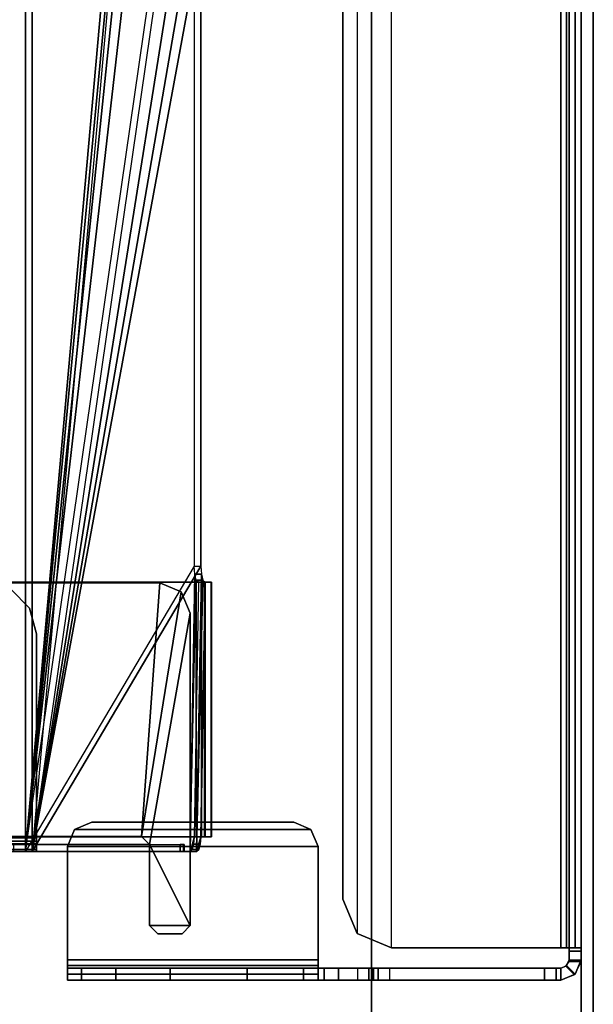
# Model space of a CAD drawing. Units: inches. Extents: x -20 to 218, y -6 to 127.
# Drawn here: x 215 to 218, y 12 to 17 of the extents above; entities that cross this region are included whole.
import ezdxf

# ---------------------------------------------------------------- set-up
doc = ezdxf.new("R2010")
doc.units = ezdxf.units.IN
doc.header["$MEASUREMENT"] = 0
for name, color, linetype in [('ELEC-TROUGH', 1, 'Continuous'), ('TERRITORY-BRKT', 5, 'Continuous'), ('TERRITORY-SCREEN', 5, 'Continuous'), ('WKSURF-LAM', 6, 'Continuous'), ('WKSURF-TOPEDGE', 6, 'Continuous')]:
    doc.layers.add(name, color=color, linetype=linetype)

# ---------------------------------------------------------------- blocks, each defined once
blk = doc.blocks.new('VFG347_A363060R_0T')
at = {"layer": 'TERRITORY-BRKT'}
for points in [[(-53.7809, 0.941, 27.3508), (-11.9521, 0.941, 27.3508), (-11.9521, 1, 27.3508), (-53.7809, 1, 27.3508)], [(-53.7226, 1, 25.2856), (-53.7809, 1, 27.3508), (-11.9521, 1, 27.3508), (-12.0104, 1, 25.2856)], [(-53.7226, 1, 24.9775), (-12.0104, 1, 24.9775), (-12.0104, 0.9709, 24.9074), (-53.7226, 0.9709, 24.9074)], [(-12.0104, 1, 25.2856), (-12.0104, 1, 24.9775), (-53.7226, 1, 24.9775), (-53.7226, 1, 25.2856)], [(-53.7226, 0.9709, 24.9074), (-12.0104, 0.9709, 24.9074), (-12.0104, 0.9008, 24.8784), (-53.7226, 0.9008, 24.8784)], [(-11.9938, 0.941, 25.3298), (-11.9938, 1, 25.3298), (-12.0104, 1, 25.2856), (-12.0104, 0.941, 25.2856)], [(-12.0104, 0.941, 24.9775), (-12.0104, 1, 24.9775), (-12.0104, 1, 25.2856), (-12.0104, 0.941, 25.2856)], [(-12.0104, 0.941, 24.9775), (-12.0104, 1, 24.9775), (-12.0104, 0.9709, 24.9074), (-12.0104, 0.9292, 24.9491)], [(-12.0104, 1, 25.2856), (-12.0104, 1, 25.2856), (-11.9521, 1, 27.3508), (-11.9938, 1, 25.3298)], [(-12.0104, 0.9292, 24.9491), (-12.0104, 0.9709, 24.9074), (-12.0104, 0.9008, 24.8784), (-12.0104, 0.9008, 24.9374)], [(-11.9521, 0.941, 25.352), (-11.9521, 1, 25.352), (-11.9938, 1, 25.3298), (-11.9938, 0.941, 25.3298)], [(-11.9938, 1, 25.3298), (-11.9938, 1, 25.3298), (-11.9521, 1, 27.3508), (-11.9521, 1, 25.352)], [(-11.9521, 0.941, 27.3508), (-11.9521, 1, 27.3508), (-11.882, 0.9709, 27.3508), (-11.9237, 0.9292, 27.3508)], [(-11.9521, 1, 27.3508), (-11.9435, 0.9996, 25.3525), (-11.879, 0.9678, 25.3525), (-11.882, 0.9709, 27.3508)], [(-11.9435, 0.94, 25.3525), (-11.9521, 0.941, 25.352), (-11.9521, 1, 25.352), (-11.9435, 0.9996, 25.3525)], [(-11.9521, 1, 27.3508), (-11.9521, 1, 27.3508), (-11.9521, 1, 25.352), (-11.9435, 0.9996, 25.3525)], [(-11.879, 0.9678, 25.3525), (-11.9208, 0.926, 25.3525), (-11.9435, 0.94, 25.3525), (-11.9435, 0.9996, 25.3525)], [(-11.9237, 0.9292, 27.3508), (-11.882, 0.9709, 27.3508), (-11.853, 0.9008, 27.3508), (-11.912, 0.9008, 27.3508)], [(-11.853, 0.9008, 25.3525), (-11.912, 0.9008, 25.3525), (-11.9208, 0.926, 25.3525), (-11.879, 0.9678, 25.3525)], [(-11.882, 0.9709, 27.3508), (-11.879, 0.9678, 25.3525), (-11.853, 0.9008, 25.3525), (-11.853, 0.9008, 27.3508)], [(-53.7226, 0.941, 25.2856), (-12.0104, 0.941, 25.2856), (-11.9521, 0.941, 27.3508), (-53.7809, 0.941, 27.3508)], [(-12.0104, 0.941, 24.9775), (-53.7226, 0.941, 24.9775), (-53.7226, 0.9292, 24.9491), (-12.0104, 0.9292, 24.9491)], [(-12.0104, 0.941, 25.2856), (-53.7226, 0.941, 25.2856), (-53.7226, 0.941, 24.9775), (-12.0104, 0.941, 24.9775)], [(-12.0104, 0.9292, 24.9491), (-53.7226, 0.9292, 24.9491), (-53.7226, 0.9008, 24.9374), (-12.0104, 0.9008, 24.9374)], [(-12.0104, 0.941, 25.2856), (-12.0104, 0.941, 25.2856), (-11.9521, 0.941, 27.3508), (-11.9938, 0.941, 25.3298)], [(-11.9938, 0.941, 25.3298), (-11.9938, 0.941, 25.3298), (-11.9521, 0.941, 27.3508), (-11.9521, 0.941, 25.352)], [(-11.9208, 0.926, 25.3525), (-11.9237, 0.9292, 27.3508), (-11.9521, 0.941, 27.3508), (-11.9435, 0.94, 25.3525)], [(-11.9521, 0.941, 27.3508), (-11.9521, 0.941, 27.3508), (-11.9521, 0.941, 25.352), (-11.9435, 0.94, 25.3525)], [(-11.912, 0.9008, 25.3525), (-11.912, 0.9008, 27.3508), (-11.9237, 0.9292, 27.3508), (-11.9208, 0.926, 25.3525)], [(-12.0104, 0.0767, 24.8784), (-53.7226, 0.0767, 24.8784), (-53.7226, 0.9008, 24.8784), (-12.0104, 0.9008, 24.8784)], [(-12.0104, 0.0767, 24.9374), (-53.7226, 0.0767, 24.9374), (-53.7226, 0.9008, 24.9374), (-12.0104, 0.9008, 24.9374)], [(-12.0104, 0.9008, 24.8784), (-12.0104, 0.9008, 24.9374), (-12.0104, 0.0767, 24.9374), (-12.0104, 0.0767, 24.8784)], [(-11.853, 0.8777, 27.8002), (-11.912, 0.8777, 27.8002), (-11.912, 0.9008, 27.7445), (-11.853, 0.9008, 27.7445)], [(-11.912, 0.8777, 27.8002), (-11.912, 0.0125, 27.8002), (-11.912, -0.0106, 27.7445), (-11.912, 0.9008, 27.7445)], [(-11.853, 0.9008, 27.7445), (-11.853, 0.9008, 27.3508), (-11.912, 0.9008, 27.3508), (-11.912, 0.9008, 27.7445)], [(-11.912, -0.0106, 27.7445), (-11.912, 0.9008, 27.7445), (-11.912, 0.9008, 27.3508), (-11.912, -0.0106, 27.4295)], [(-11.912, 0.9008, 25.3525), (-11.853, 0.9008, 25.3525), (-11.853, -0.0138, 25.3525), (-11.912, -0.0138, 25.3525)], [(-11.912, 0.9008, 27.3508), (-11.912, 0.9008, 27.3508), (-11.912, -0.0106, 27.4295), (-11.912, -0.0337, 27.3739)], [(-11.912, -0.25, 26.1284), (-11.912, 0.9008, 25.3525), (-11.912, 0.9008, 27.3508), (-11.912, -0.0337, 27.3739)], [(-11.912, -0.0138, 25.3525), (-11.912, -0.25, 25.5888), (-11.912, -0.25, 26.1284), (-11.912, 0.9008, 25.3525)], [(-11.853, 0.8221, 27.8232), (-11.912, 0.8221, 27.8232), (-11.912, 0.8777, 27.8002), (-11.853, 0.8777, 27.8002)], [(-11.912, 0.8221, 27.8232), (-11.912, 0.0681, 27.8232), (-11.912, 0.0125, 27.8002), (-11.912, 0.8777, 27.8002)], [(-11.853, 0.0125, 27.8002), (-11.853, 0.8777, 27.8002), (-11.853, 0.9008, 27.7445), (-11.853, -0.0106, 27.7445)], [(-11.853, -0.0106, 27.4295), (-11.853, 0.9008, 27.3508), (-11.853, 0.9008, 27.7445), (-11.853, -0.0106, 27.7445)], [(-11.853, 0.9008, 27.3508), (-11.853, 0.9008, 27.3508), (-11.853, -0.0106, 27.4295), (-11.853, -0.0337, 27.3739)], [(-11.853, -0.25, 26.1284), (-11.853, 0.9008, 25.3525), (-11.853, 0.9008, 27.3508), (-11.853, -0.0337, 27.3739)], [(-11.853, -0.0138, 25.3525), (-11.853, -0.25, 25.5888), (-11.853, -0.25, 26.1284), (-11.853, 0.9008, 25.3525)], [(-11.853, 0.0681, 27.8232), (-11.853, 0.8221, 27.8232), (-11.853, 0.8777, 27.8002), (-11.853, 0.0125, 27.8002)], [(-11.853, 0.0681, 27.8232), (-11.912, 0.0681, 27.8232), (-11.912, 0.8221, 27.8232), (-11.853, 0.8221, 27.8232)], [(-53.6534, -0.0903, 24.8784), (-12.0796, -0.0903, 24.8784), (-12.0104, 0.0767, 24.8784), (-53.7226, 0.0767, 24.8784)], [(-53.6534, -0.0903, 24.9374), (-12.0796, -0.0903, 24.9374), (-12.0104, 0.0767, 24.9374), (-53.7226, 0.0767, 24.9374)], [(-12.0104, 0.0767, 24.8784), (-12.0104, 0.0767, 24.9374), (-12.0796, -0.0903, 24.9374), (-12.0796, -0.0903, 24.8784)], [(-11.853, 0.0681, 27.8232), (-11.912, 0.0681, 27.8232), (-11.912, 0.0125, 27.8002), (-11.853, 0.0125, 27.8002)], [(-11.853, 0.0125, 27.8002), (-11.912, 0.0125, 27.8002), (-11.912, -0.0106, 27.7445), (-11.853, -0.0106, 27.7445)], [(-11.912, -0.0106, 27.4295), (-11.853, -0.0106, 27.4295), (-11.853, -0.0106, 27.7445), (-11.912, -0.0106, 27.7445)], [(-11.853, -0.0106, 27.4295), (-11.912, -0.0106, 27.4295), (-11.912, -0.0337, 27.3739), (-11.853, -0.0337, 27.3739)], [(-11.912, -0.0138, 25.3525), (-11.853, -0.0138, 25.3525), (-11.853, -0.1808, 25.4217), (-11.912, -0.1808, 25.4217)], [(-11.912, -0.1808, 25.4217), (-11.912, -0.1808, 25.4217), (-11.912, -0.25, 25.5888), (-11.912, -0.0138, 25.3525)], [(-11.853, -0.0337, 27.3739), (-11.912, -0.0337, 27.3739), (-11.912, -0.0893, 27.3508), (-11.853, -0.0893, 27.3508)], [(-11.912, -0.25, 26.1284), (-11.912, -0.0337, 27.3739), (-11.912, -0.0893, 27.3508), (-11.912, -0.3505, 26.5034)], [(-11.853, -0.1808, 25.4217), (-11.853, -0.1808, 25.4217), (-11.853, -0.25, 25.5888), (-11.853, -0.0138, 25.3525)], [(-11.853, -0.25, 26.1284), (-11.853, -0.0337, 27.3739), (-11.853, -0.0893, 27.3508), (-11.853, -0.3505, 26.5034)], [(-12.2467, -0.1595, 24.8784), (-53.4864, -0.1595, 24.8784), (-53.6534, -0.0903, 24.8784), (-12.0796, -0.0903, 24.8784)], [(-12.2467, -0.1595, 24.9374), (-53.4864, -0.1595, 24.9374), (-53.6534, -0.0903, 24.9374), (-12.0796, -0.0903, 24.9374)], [(-12.0796, -0.0903, 24.8784), (-12.0796, -0.0903, 24.9374), (-12.2467, -0.1595, 24.9374), (-12.2467, -0.1595, 24.8784)], [(-11.853, -0.2803, 27.3508), (-11.912, -0.2803, 27.3508), (-11.912, -0.0893, 27.3508), (-11.853, -0.0893, 27.3508)], [(-11.912, -1.5, 27.1146), (-11.912, -1, 26.8784), (-11.912, -0.0893, 27.3508), (-11.912, -1.5, 27.3508)], [(-11.912, -0.625, 26.7779), (-11.912, -0.625, 26.7779), (-11.912, -0.0893, 27.3508), (-11.912, -1, 26.8784)], [(-11.912, -0.3505, 26.5034), (-11.912, -0.3505, 26.5034), (-11.912, -0.0893, 27.3508), (-11.912, -0.625, 26.7779)], [(-11.853, -1.5, 27.1146), (-11.853, -1, 26.8784), (-11.853, -0.0893, 27.3508), (-11.853, -1.5, 27.3508)], [(-11.853, -0.625, 26.7779), (-11.853, -0.625, 26.7779), (-11.853, -0.0893, 27.3508), (-11.853, -1, 26.8784)], [(-11.853, -0.3505, 26.5034), (-11.853, -0.3505, 26.5034), (-11.853, -0.0893, 27.3508), (-11.853, -0.625, 26.7779)], [(-53.4864, -0.1595, 24.9374), (-12.2467, -0.1595, 24.9374), (-12.2467, -0.1595, 24.8784), (-53.4864, -0.1595, 24.8784)], [(-11.912, -0.1808, 25.4217), (-11.853, -0.1808, 25.4217), (-11.853, -0.25, 25.5888), (-11.912, -0.25, 25.5888)], [(-12.586, -0.3149, 27.391), (-12.586, -0.3149, 27.45), (-12.5025, -0.2803, 27.45), (-12.5025, -0.2803, 27.391)], [(-12.586, -0.3149, 27.45), (-12.586, -1.4654, 27.45), (-12.5025, -1.5, 27.45), (-12.5025, -0.2803, 27.45)], [(-12.586, -1.4654, 27.391), (-12.586, -0.3149, 27.391), (-12.5025, -0.2803, 27.391), (-12.5025, -1.5, 27.391)], [(-11.9521, -1.5, 27.45), (-12.5025, -1.5, 27.45), (-12.5025, -0.2803, 27.45), (-11.9521, -0.2803, 27.45)], [(-11.9521, -1.5, 27.391), (-12.5025, -1.5, 27.391), (-12.5025, -0.2803, 27.391), (-11.9521, -0.2803, 27.391)], [(-12.5025, -0.2803, 27.45), (-12.5025, -0.2803, 27.391), (-11.9521, -0.2803, 27.391), (-11.9521, -0.2803, 27.45)], [(-11.9521, -0.2803, 27.391), (-11.9521, -0.2803, 27.45), (-11.882, -0.2803, 27.4209), (-11.9237, -0.2803, 27.3792)], [(-11.9521, -0.2803, 27.45), (-11.9521, -1.5, 27.45), (-11.882, -1.5, 27.4209), (-11.882, -0.2803, 27.4209)], [(-11.9521, -1.5, 27.391), (-11.9521, -0.2803, 27.391), (-11.9237, -0.2803, 27.3792), (-11.9237, -1.5, 27.3792)], [(-11.9237, -0.2803, 27.3792), (-11.882, -0.2803, 27.4209), (-11.853, -0.2803, 27.3508), (-11.912, -0.2803, 27.3508)], [(-11.9237, -1.5, 27.3792), (-11.9237, -0.2803, 27.3792), (-11.912, -0.2803, 27.3508), (-11.912, -1.5, 27.3508)], [(-11.912, -0.25, 26.1284), (-11.853, -0.25, 26.1284), (-11.853, -0.3505, 26.5034), (-11.912, -0.3505, 26.5034)], [(-11.912, -0.25, 25.5888), (-11.853, -0.25, 25.5888), (-11.853, -0.25, 26.1284), (-11.912, -0.25, 26.1284)], [(-11.882, -0.2803, 27.4209), (-11.882, -1.5, 27.4209), (-11.853, -1.5, 27.3508), (-11.853, -0.2803, 27.3508)], [(-12.6206, -0.3984, 27.391), (-12.6206, -0.3984, 27.45), (-12.586, -0.3149, 27.45), (-12.586, -0.3149, 27.391)], [(-12.6206, -0.3984, 27.45), (-12.6206, -1.3819, 27.45), (-12.586, -1.4654, 27.45), (-12.586, -0.3149, 27.45)], [(-12.6206, -1.3819, 27.391), (-12.6206, -0.3984, 27.391), (-12.586, -0.3149, 27.391), (-12.586, -1.4654, 27.391)], [(-11.912, -0.3505, 26.5034), (-11.853, -0.3505, 26.5034), (-11.853, -0.625, 26.7779), (-11.912, -0.625, 26.7779)], [(-12.6206, -0.3984, 27.45), (-12.6206, -0.3984, 27.391), (-12.6206, -1.3819, 27.391), (-12.6206, -1.3819, 27.45)], [(-11.912, -0.625, 26.7779), (-11.853, -0.625, 26.7779), (-11.853, -1, 26.8784), (-11.912, -1, 26.8784)], [(-11.853, -1, 26.8784), (-11.853, -1.2638, 26.8784), (-11.912, -1.2638, 26.8784), (-11.912, -1, 26.8784)], [(-11.912, -1.4308, 26.9475), (-11.912, -1.2638, 26.8784), (-11.912, -1, 26.8784), (-11.912, -1.5, 27.1146)], [(-11.853, -1.4308, 26.9475), (-11.853, -1.2638, 26.8784), (-11.853, -1, 26.8784), (-11.853, -1.5, 27.1146)], [(-11.912, -1.2638, 26.8784), (-11.853, -1.2638, 26.8784), (-11.853, -1.4308, 26.9475), (-11.912, -1.4308, 26.9475)], [(-12.6206, -1.3819, 27.45), (-12.6206, -1.3819, 27.391), (-12.586, -1.4654, 27.391), (-12.586, -1.4654, 27.45)], [(-11.912, -1.4308, 26.9475), (-11.853, -1.4308, 26.9475), (-11.853, -1.5, 27.1146), (-11.912, -1.5, 27.1146)], [(-12.586, -1.4654, 27.45), (-12.586, -1.4654, 27.391), (-12.5025, -1.5, 27.391), (-12.5025, -1.5, 27.45)], [(-12.5025, -1.5, 27.45), (-12.5025, -1.5, 27.391), (-11.9521, -1.5, 27.391), (-11.9521, -1.5, 27.45)], [(-11.9521, -1.5, 27.45), (-11.9521, -1.5, 27.391), (-11.9237, -1.5, 27.3792), (-11.882, -1.5, 27.4209)], [(-11.882, -1.5, 27.4209), (-11.9237, -1.5, 27.3792), (-11.912, -1.5, 27.3508), (-11.853, -1.5, 27.3508)], [(-11.853, -1.5, 27.1146), (-11.912, -1.5, 27.1146), (-11.912, -1.5, 27.3508), (-11.853, -1.5, 27.3508)]]:
    blk.add_3dface(points, dxfattribs=at)
at = {"layer": 'TERRITORY-SCREEN'}
for points in [[(-59.8801, 1.059, 12.51), (-5.853, 1.059, 12.51), (-5.853, 1, 12.51), (-59.8801, 1, 12.51)], [(-59.8801, 1, 35.51), (-5.853, 1, 35.51), (-5.853, 1.059, 35.51), (-59.8801, 1.059, 35.51)], [(-5.853, 1.059, 35.51), (-5.853, 1.059, 12.51), (-59.8801, 1.059, 12.51), (-59.8801, 1.059, 35.51)], [(-59.8801, 1, 12.51), (-5.853, 1, 12.51), (-5.853, 1, 35.51), (-59.8801, 1, 35.51)]]:
    blk.add_3dface(points, dxfattribs=at)
blk = doc.blocks.new('GY1300_30_2T')
at = {"layer": 'ELEC-TROUGH'}
for points in [[(46.2131, -0.8324, 26.221), (46.2131, -0.8009, 26.2324), (46.2131, -0.799, 26.1863), (46.2131, -0.8313, 26.195)], [(47.4498, -0.8009, 26.2324), (46.2131, -0.8009, 26.2324), (46.2131, -0.799, 26.1863), (47.4498, -0.799, 26.1863)], [(46.2131, -0.8313, 26.195), (46.2131, -0.799, 26.1863), (46.2131, -0.8302, 26.0706), (46.2131, -0.8625, 26.0793)], [(47.4498, -0.799, 26.1863), (47.4498, -0.8507, 25.9945), (46.2131, -0.8302, 26.0706), (46.2131, -0.799, 26.1863)], [(46.2131, -0.8483, 26.2417), (46.2131, -0.829, 26.2691), (46.2131, -0.8009, 26.2324), (46.2131, -0.8324, 26.221)], [(47.4498, -0.829, 26.2691), (46.2131, -0.829, 26.2691), (46.2131, -0.8009, 26.2324), (47.4498, -0.8009, 26.2324)], [(47.4498, -0.8009, 26.2324), (47.4498, -0.8324, 26.221), (47.4498, -0.8313, 26.195), (47.4498, -0.799, 26.1863)], [(47.4498, -0.799, 26.1863), (47.4498, -0.8313, 26.195), (47.4498, -0.883, 26.0033), (47.4498, -0.8507, 25.9945)], [(47.4498, -0.829, 26.2691), (47.4498, -0.8483, 26.2417), (47.4498, -0.8324, 26.221), (47.4498, -0.8009, 26.2324)], [(42.5776, -0.8856, 25.8652), (42.8188, -0.8596, 25.9616), (47.5216, -1.6711, 22.954), (42.5776, -0.8856, 25.8652)], [(42.8188, -0.8596, 25.9616), (43.0776, -0.8507, 25.9945), (47.5216, -1.6711, 22.954), (42.8188, -0.8596, 25.9616)], [(43.0776, -0.8507, 25.9945), (43.0776, -0.883, 26.0033), (46.1344, -0.883, 26.0033), (46.1344, -0.8507, 25.9945)], [(47.5216, -1.6711, 22.954), (43.0776, -0.8507, 25.9945), (46.1344, -0.8507, 25.9945), (47.5216, -1.6711, 22.954)], [(46.1738, -0.848, 26.0047), (46.1738, -0.8803, 26.0134), (46.1344, -0.883, 26.0033), (46.1344, -0.8507, 25.9945)], [(46.1344, -0.8507, 25.9945), (46.1738, -0.848, 26.0047), (47.5216, -0.8712, 25.9188), (47.5216, -1.6711, 22.954)], [(46.2026, -0.8405, 26.0325), (46.2026, -0.8728, 26.0413), (46.1738, -0.8803, 26.0134), (46.1738, -0.848, 26.0047)], [(46.1738, -0.848, 26.0047), (46.2026, -0.8405, 26.0325), (47.5216, -0.8712, 25.9188), (46.1738, -0.848, 26.0047)], [(46.2131, -0.8302, 26.0706), (46.2131, -0.8625, 26.0793), (46.2026, -0.8728, 26.0413), (46.2026, -0.8405, 26.0325)], [(46.2026, -0.8405, 26.0325), (46.2131, -0.8302, 26.0706), (47.4498, -0.8507, 25.9945), (47.5216, -0.8712, 25.9188)], [(46.2131, -0.8731, 26.2496), (46.2131, -0.8731, 26.283), (46.2131, -0.829, 26.2691), (46.2131, -0.8483, 26.2417)], [(47.4498, -0.8731, 26.283), (46.2131, -0.8731, 26.283), (46.2131, -0.829, 26.2691), (47.4498, -0.829, 26.2691)], [(46.2131, -0.8324, 26.221), (47.4498, -0.8324, 26.221), (47.4498, -0.8313, 26.195), (46.2131, -0.8313, 26.195)], [(47.4498, -0.8313, 26.195), (46.2131, -0.8313, 26.195), (46.2131, -0.8625, 26.0793), (47.4498, -0.883, 26.0033)], [(46.2131, -0.8483, 26.2417), (47.4498, -0.8483, 26.2417), (47.4498, -0.8324, 26.221), (46.2131, -0.8324, 26.221)], [(46.2131, -0.8731, 26.2496), (47.4498, -0.8731, 26.2496), (47.4498, -0.8483, 26.2417), (46.2131, -0.8483, 26.2417)], [(47.4498, -0.8731, 26.283), (47.4498, -0.8731, 26.2496), (47.4498, -0.8483, 26.2417), (47.4498, -0.829, 26.2691)], [(47.4498, -0.8507, 25.9945), (47.4498, -0.883, 26.0033), (47.4862, -0.8863, 25.991), (47.4862, -0.854, 25.9823)], [(47.5216, -0.8712, 25.9188), (47.4498, -0.8507, 25.9945), (47.4862, -0.854, 25.9823), (47.5122, -0.8614, 25.9549)], [(47.4862, -0.854, 25.9823), (47.4862, -0.8863, 25.991), (47.5122, -0.8937, 25.9636), (47.5122, -0.8614, 25.9549)], [(47.5122, -0.8614, 25.9549), (47.5122, -0.8937, 25.9636), (47.5216, -0.9035, 25.9275), (47.5216, -0.8712, 25.9188)], [(42.3705, -0.927, 25.7118), (42.5776, -0.8856, 25.8652), (47.5216, -1.6711, 22.954), (42.3705, -0.927, 25.7118)], [(47.5216, -0.9035, 25.9275), (46.1738, -0.8803, 26.0134), (46.1344, -0.883, 26.0033), (47.5216, -1.7035, 22.9627)], [(47.5216, -0.9035, 25.9275), (46.2026, -0.8728, 26.0413), (46.1738, -0.8803, 26.0134), (47.5216, -0.9035, 25.9275)], [(47.4498, -0.883, 26.0033), (47.5216, -0.9035, 25.9275), (46.2026, -0.8728, 26.0413), (46.2131, -0.8625, 26.0793)], [(47.4498, -0.8731, 26.2496), (47.4498, -0.8731, 26.283), (46.2131, -0.8731, 26.283), (46.2131, -0.8731, 26.2496)], [(46.2131, -0.8731, 26.283), (46.2131, -0.8731, 26.2496), (46.2131, -2.0939, 26.2496), (46.2131, -2.0939, 26.283)], [(47.4498, -0.8731, 26.283), (47.4498, -0.8731, 26.2496), (46.2131, -0.8731, 26.2496), (46.2131, -0.8731, 26.283)], [(46.2588, -0.9464, 26.0846), (46.2588, -0.9464, 26.1854), (46.3632, -0.9032, 26.1854), (46.3632, -0.9032, 26.0846)], [(47.4488, -1.1394, 26.0846), (47.4882, -1.1, 26.0846), (46.3632, -0.9032, 26.0846), (46.2588, -0.9464, 26.0846)], [(46.3632, -0.9032, 26.0846), (46.3632, -0.9032, 26.1854), (47.8819, -0.9032, 26.1854), (47.8819, -0.9032, 26.0846)], [(47.4882, -1.1, 26.0846), (47.8819, -0.9032, 26.0846), (46.3632, -0.9032, 26.0846), (47.4882, -1.1, 26.0846)], [(47.4498, -2.7718, 26.283), (47.4498, -2.7718, 26.2496), (47.4498, -0.8731, 26.2496), (47.4498, -0.8731, 26.283)], [(47.4498, -0.883, 26.0033), (47.5216, -0.9035, 25.9275), (47.5122, -0.8937, 25.9636), (47.4862, -0.8863, 25.991)], [(47.8819, -1.1, 26.1854), (47.8819, -0.9032, 26.1854), (47.8819, -0.9032, 26.1854), (47.4882, -1.1, 26.1854)], [(47.4882, -1.1, 26.0846), (47.8819, -1.1, 26.0846), (47.8819, -0.9032, 26.0846), (47.4882, -1.1, 26.0846)], [(47.5216, -0.8712, 25.9188), (47.5216, -0.9035, 25.9275), (47.5216, -1.7035, 22.9627), (47.5216, -1.6711, 22.954)], [(47.8819, -0.9032, 26.1854), (47.9212, -0.9425, 26.1854), (47.9212, -0.9425, 26.0846), (47.8819, -0.9032, 26.0846)], [(47.8819, -0.9032, 26.0846), (47.8819, -1.1, 26.0846), (47.9212, -1.0606, 26.0846), (47.9212, -0.9425, 26.0846)], [(47.8819, -0.9032, 26.1854), (47.8819, -1.1, 26.1854), (47.9212, -1.0606, 26.1854), (47.9212, -0.9425, 26.1854)], [(46.2156, -1.0508, 26.0846), (46.2156, -1.0508, 26.1854), (46.2588, -0.9464, 26.1854), (46.2588, -0.9464, 26.0846)], [(46.2588, -0.9464, 26.0846), (46.2156, -1.0508, 26.0846), (47.4488, -1.1394, 26.0869), (46.2588, -0.9464, 26.0846)], [(47.4882, -0.9326, 26.0499), (47.5216, -0.9326, 26.0499), (47.5216, -1.7614, 22.9783), (47.4882, -1.7614, 22.9783)], [(47.4882, -0.936, 26.067), (47.4882, -0.9326, 26.0499), (47.5216, -0.9326, 26.0499), (47.5216, -0.936, 26.067)], [(47.4882, -0.9516, 26.0747), (47.4882, -0.936, 26.067), (47.4882, -0.9326, 26.0499)], [(47.4882, -0.9516, 26.0747), (47.4882, -0.936, 26.067), (47.5216, -0.936, 26.067), (47.5216, -0.9516, 26.0747)], [(47.5216, -1.1, 26.0747), (47.4882, -1.1, 26.0747), (47.4882, -0.9516, 26.0747), (47.5216, -0.9516, 26.0747)], [(47.9212, -0.9425, 26.0846), (47.9212, -0.9425, 26.1854), (47.9212, -1.0606, 26.1854), (47.9212, -1.0606, 26.0846)], [(47.5216, -1.7035, 22.9627), (42.3705, -0.9593, 25.7205), (41.9563, -1.0672, 25.3206), (47.5216, -1.7035, 22.9627)], [(46.2156, -2.2203, 26.0846), (46.2156, -2.2203, 26.1854), (46.2156, -1.0508, 26.1854), (46.2156, -1.0508, 26.0846)], [(47.4488, -1.1394, 26.0846), (46.2156, -1.0508, 26.0846), (46.2156, -2.2203, 26.0846), (47.4488, -2.8248, 26.0846)], [(47.5216, -1.7035, 22.9627), (41.9563, -1.0672, 25.3206), (41.7491, -1.1086, 25.1671), (47.5216, -1.7035, 22.9627)], [(47.4882, -1.1, 26.1854), (47.4488, -1.1394, 26.1854), (47.4488, -1.1394, 26.0846), (47.4882, -1.1, 26.0846)], [(47.4882, -1.8704, 26.0747), (47.5216, -1.8704, 26.0747), (47.5216, -1.1, 26.0747), (47.4882, -1.1, 26.0747)], [(47.8819, -1.1, 26.0846), (47.8819, -1.1, 26.1854), (47.4882, -1.1, 26.1854), (47.4882, -1.1, 26.0846)], [(47.9212, -1.0606, 26.0846), (47.9212, -1.0606, 26.1854), (47.8819, -1.1, 26.1854), (47.8819, -1.1, 26.0846)], [(41.2491, -1.1112, 25.0291), (47.5216, -1.6711, 22.954), (11.9783, -1.6711, 22.954), (18.2508, -1.1112, 25.0291)], [(47.5216, -1.7035, 22.9627), (41.2491, -1.1435, 25.0378), (18.2508, -1.1435, 25.0378), (11.9783, -1.7035, 22.9627)], [(47.5216, -1.7035, 22.9627), (41.508, -1.1347, 25.0707), (41.2491, -1.1435, 25.0378), (47.5216, -1.7035, 22.9627)], [(47.5216, -1.7035, 22.9627), (41.7491, -1.1086, 25.1671), (41.508, -1.1347, 25.0707), (47.5216, -1.7035, 22.9627)], [(47.4488, -2.8248, 26.1854), (47.4488, -1.1394, 26.1854), (47.4488, -1.1394, 26.0869), (47.4488, -2.8248, 26.0846)], [(47.5216, -1.7746, 22.7052), (11.9783, -1.7746, 22.7052), (11.9783, -1.6711, 22.954), (47.5216, -1.6711, 22.954)], [(46.3381, -1.6847, 26.2189), (46.3381, -1.6847, 26.1854), (46.4631, -1.6512, 26.1854), (46.4631, -1.6512, 26.2189)], [(47.4547, -1.6512, 26.2189), (47.4547, -1.6512, 26.1854), (46.4631, -1.6512, 26.1854), (46.4631, -1.6512, 26.2189)], [(47.4547, -2.9404, 26.1854), (47.4547, -1.6512, 26.1854), (47.4714, -1.6512, 26.1809), (47.4714, -2.9404, 26.1809)], [(47.4547, -1.6512, 26.2189), (47.4547, -1.6512, 26.1854), (47.4714, -1.6512, 26.1809), (47.4882, -1.6512, 26.2099)], [(47.4547, -2.9404, 26.2189), (47.4547, -1.6512, 26.2189), (47.4882, -1.6512, 26.2099), (47.4882, -2.9404, 26.2099)], [(47.4547, -2.9404, 26.1854), (47.4547, -2.9404, 26.2189), (47.4547, -1.6512, 26.2189), (47.4547, -1.6512, 26.1854)], [(47.4547, -1.6512, 26.1854), (47.4547, -1.6512, 26.2189), (47.4547, -2.9404, 26.2189), (47.4547, -2.9404, 26.1854)], [(47.4714, -2.9404, 26.1809), (47.4714, -1.6512, 26.1809), (47.4837, -1.6512, 26.1687), (47.4837, -2.9404, 26.1686)], [(47.4882, -1.6512, 26.2099), (47.4714, -1.6512, 26.1809), (47.4837, -1.6512, 26.1687), (47.5127, -1.6512, 26.1854)], [(47.4837, -2.9404, 26.1686), (47.4837, -1.6512, 26.1687), (47.4882, -1.6512, 26.1519), (47.4882, -2.9412, 26.1519)], [(47.5127, -1.6512, 26.1854), (47.4837, -1.6512, 26.1687), (47.4882, -1.6512, 26.1519), (47.5216, -1.6512, 26.1519)], [(47.4882, -2.9404, 26.2099), (47.4882, -1.6512, 26.2099), (47.5127, -1.6512, 26.1854), (47.5127, -2.9404, 26.1854)], [(47.4882, -1.6512, 26.1519), (47.5216, -1.6512, 26.1519), (47.5216, -2.9412, 26.1519), (47.4882, -2.9412, 26.1519)], [(47.5127, -2.9404, 26.1854), (47.5127, -1.6512, 26.1854), (47.5216, -1.6512, 26.1519), (47.5216, -2.9412, 26.1519)], [(47.5216, -1.7746, 22.7052), (47.5216, -1.8036, 22.722), (47.5216, -1.7035, 22.9627), (47.5216, -1.6711, 22.954)], [(11.9783, -1.8036, 22.722), (47.5216, -1.8036, 22.722), (47.5216, -1.7035, 22.9627), (11.9783, -1.7035, 22.9627)], [(46.2466, -1.7762, 26.2189), (46.2466, -1.7762, 26.1854), (46.3381, -1.6847, 26.1854), (46.3381, -1.6847, 26.2189)]]:
    blk.add_3dface(points, dxfattribs=at)
at = {"layer": 'ELEC-TROUGH', "invisible_edges": 15}
for points in [[(42.5776, -0.9179, 25.8739), (42.8188, -0.8919, 25.9704), (47.5216, -1.7035, 22.9627), (42.5776, -0.9179, 25.8739)], [(42.5776, -0.9179, 25.8739), (42.8188, -0.8919, 25.9704), (47.5216, -1.7034, 22.9627), (42.5776, -0.9179, 25.8739)], [(42.8188, -0.8919, 25.9704), (43.0776, -0.883, 26.0033), (47.5216, -1.7035, 22.9627), (42.8188, -0.8919, 25.9704)], [(42.8188, -0.8919, 25.9704), (43.0776, -0.883, 26.0033), (47.5216, -1.7034, 22.9627), (42.8188, -0.8919, 25.9704)], [(47.5216, -1.7035, 22.9627), (46.1344, -0.883, 26.0033), (43.0776, -0.883, 26.0033), (47.5216, -1.7035, 22.9627)], [(47.5216, -1.7034, 22.9627), (46.1344, -0.883, 26.0033), (43.0776, -0.883, 26.0033), (47.5216, -1.7034, 22.9627)], [(47.4498, -0.8731, 26.2496), (46.2131, -0.8731, 26.2496), (46.2131, -2.0939, 26.2496), (46.3509, -2.212, 26.2496)], [(46.2131, -0.8731, 26.283), (46.2131, -2.0939, 26.283), (46.3509, -2.212, 26.283), (47.4498, -0.8731, 26.283)], [(47.4498, -0.8731, 26.2496), (46.2131, -0.8731, 26.2496), (46.2131, -2.0939, 26.2496), (46.3509, -2.212, 26.2496)], [(46.2131, -0.8731, 26.283), (46.2131, -2.0939, 26.283), (46.3509, -2.212, 26.283), (47.4498, -0.8731, 26.283)], [(47.4488, -1.1393, 26.1854), (47.4882, -1.1, 26.1854), (46.3632, -0.9031, 26.1854), (46.2588, -0.9464, 26.1854)], [(47.4488, -1.1394, 26.1854), (47.4882, -1.1, 26.1854), (46.3632, -0.9032, 26.1854), (46.2588, -0.9464, 26.1854)], [(47.4498, -0.8731, 26.283), (46.3509, -2.212, 26.283), (46.41, -2.2279, 26.283)], [(46.3509, -2.212, 26.2496), (47.4498, -0.8731, 26.2496), (46.41, -2.2279, 26.2496), (46.3509, -2.212, 26.2496)], [(47.4498, -0.8731, 26.283), (46.3509, -2.212, 26.283), (46.41, -2.2278, 26.283)], [(46.3509, -2.212, 26.2496), (47.4498, -0.8731, 26.2496), (46.41, -2.2278, 26.2496), (46.3509, -2.212, 26.2496)], [(47.4882, -1.1, 26.1854), (47.8819, -0.9031, 26.1854), (46.3632, -0.9031, 26.1854), (47.4882, -1.1, 26.1854)], [(47.4882, -1.1, 26.1854), (47.8819, -0.9032, 26.1854), (46.3632, -0.9032, 26.1854), (47.4882, -1.1, 26.1854)], [(47.4498, -0.8731, 26.2496), (46.41, -2.2279, 26.2496), (46.41, -2.2279, 26.2496), (46.4532, -2.2711, 26.2496)], [(46.41, -2.2279, 26.283), (46.4532, -2.2711, 26.283), (47.4498, -0.8731, 26.283), (46.41, -2.2279, 26.283)], [(47.4498, -0.8731, 26.2496), (46.41, -2.2278, 26.2496), (46.41, -2.2278, 26.2496), (46.4532, -2.271, 26.2496)], [(46.41, -2.2278, 26.283), (46.4532, -2.271, 26.283), (47.4498, -0.8731, 26.283), (46.41, -2.2278, 26.283)], [(47.4498, -0.8731, 26.2496), (46.4532, -2.2711, 26.2496), (46.469, -2.3301, 26.2496), (47.4498, -0.8731, 26.2496)], [(46.4532, -2.2711, 26.283), (46.469, -2.3301, 26.283), (47.4498, -0.8731, 26.283), (46.4532, -2.2711, 26.283)], [(47.4498, -0.8731, 26.2496), (46.4532, -2.271, 26.2496), (46.469, -2.3301, 26.2496), (47.4498, -0.8731, 26.2496)], [(46.4532, -2.271, 26.283), (46.469, -2.3301, 26.283), (47.4498, -0.8731, 26.283), (46.4532, -2.271, 26.283)], [(47.4498, -0.8731, 26.2496), (46.469, -2.3301, 26.2496), (46.469, -2.8229, 26.2496), (46.5871, -2.941, 26.2496)], [(47.4498, -0.8731, 26.283), (46.469, -2.3301, 26.283), (46.469, -2.8229, 26.283), (46.5871, -2.941, 26.283)], [(47.4498, -0.8731, 26.2496), (46.469, -2.3301, 26.2496), (46.469, -2.8229, 26.2496), (46.5871, -2.941, 26.2496)], [(47.4498, -0.8731, 26.283), (46.469, -2.3301, 26.283), (46.469, -2.8229, 26.283), (46.5871, -2.941, 26.283)], [(47.4498, -0.8731, 26.2496), (46.5871, -2.941, 26.2496), (47.2805, -2.941, 26.2496), (47.4498, -2.7718, 26.2496)], [(46.5871, -2.941, 26.283), (47.2805, -2.941, 26.283), (47.4498, -2.7718, 26.283), (47.4498, -0.8731, 26.283)], [(47.4498, -0.8731, 26.2496), (46.5871, -2.941, 26.2496), (47.2805, -2.941, 26.2496), (47.4498, -2.7717, 26.2496)], [(46.5871, -2.941, 26.283), (47.2805, -2.941, 26.283), (47.4498, -2.7717, 26.283), (47.4498, -0.8731, 26.283)], [(47.5216, -1.6711, 22.954), (41.9563, -1.0349, 25.3118), (42.3705, -0.927, 25.7118), (47.5216, -1.6711, 22.954)], [(47.5216, -1.6711, 22.954), (41.9563, -1.0349, 25.3118), (42.3705, -0.927, 25.7118), (47.5216, -1.6711, 22.954)], [(47.5216, -1.7035, 22.9627), (42.3705, -0.9593, 25.7205), (42.5776, -0.9179, 25.8739), (47.5216, -1.7035, 22.9627)], [(47.5216, -1.7034, 22.9627), (42.3705, -0.9593, 25.7205), (42.5776, -0.9179, 25.8739), (47.5216, -1.7034, 22.9627)], [(46.2588, -0.9464, 26.1854), (46.2156, -1.0508, 26.1854), (47.4488, -1.1394, 26.1854), (46.2588, -0.9464, 26.1854)], [(46.2588, -0.9464, 26.1854), (46.2156, -1.0508, 26.1854), (47.4488, -1.1393, 26.1854), (46.2588, -0.9464, 26.1854)], [(47.4882, -1.8704, 26.0747), (47.4882, -0.9516, 26.0747), (47.4882, -0.9326, 26.0499), (47.4882, -1.7614, 22.9783)], [(47.4882, -1.8704, 26.0747), (47.4882, -0.9516, 26.0747), (47.4882, -0.9326, 26.0499), (47.4882, -1.7613, 22.9783)], [(47.5216, -1.7614, 22.9783), (47.5216, -0.9326, 26.0499), (47.5216, -0.9516, 26.0747), (47.5216, -1.8704, 26.0747)], [(47.5216, -1.7613, 22.9783), (47.5216, -0.9326, 26.0499), (47.5216, -0.9516, 26.0747), (47.5216, -1.8704, 26.0747)], [(47.5216, -1.6711, 22.954), (41.7491, -1.0763, 25.1584), (41.9563, -1.0349, 25.3118), (47.5216, -1.6711, 22.954)], [(47.5216, -1.6711, 22.954), (41.7491, -1.0763, 25.1584), (41.9563, -1.0349, 25.3118), (47.5216, -1.6711, 22.954)], [(46.2156, -2.2203, 26.1854), (47.4488, -2.8248, 26.1854), (47.4488, -1.1394, 26.1854), (46.2156, -1.0508, 26.1854)], [(46.2156, -2.2202, 26.1854), (47.4488, -2.8248, 26.1854), (47.4488, -1.1393, 26.1854), (46.2156, -1.0508, 26.1854)], [(47.5216, -1.6711, 22.954), (41.508, -1.1024, 25.062), (41.7491, -1.0763, 25.1584), (47.5216, -1.6711, 22.954)], [(47.5216, -1.6711, 22.954), (41.508, -1.1023, 25.062), (41.7491, -1.0763, 25.1584), (47.5216, -1.6711, 22.954)], [(41.2491, -1.1112, 25.0291), (41.508, -1.1023, 25.062), (47.5216, -1.6711, 22.954), (41.2491, -1.1112, 25.0291)], [(41.2491, -1.1112, 25.0291), (41.508, -1.1024, 25.062), (47.5216, -1.6711, 22.954), (41.2491, -1.1112, 25.0291)], [(46.4532, -2.271, 26.1854), (46.4631, -1.6511, 26.1854), (46.3381, -1.6846, 26.1854), (46.41, -2.2278, 26.1854)], [(46.4631, -1.6511, 26.2189), (46.3381, -1.6846, 26.2189), (46.41, -2.2278, 26.2189), (46.4532, -2.271, 26.2189)], [(46.4532, -2.2711, 26.1854), (46.4631, -1.6512, 26.1854), (46.3381, -1.6847, 26.1854), (46.41, -2.2279, 26.1854)], [(46.4631, -1.6512, 26.2189), (46.3381, -1.6847, 26.2189), (46.41, -2.2279, 26.2189), (46.4532, -2.2711, 26.2189)], [(47.4547, -2.9403, 26.1854), (47.4547, -1.6511, 26.1854), (46.4631, -1.6511, 26.1854), (46.4532, -2.271, 26.1854)], [(47.4547, -2.9403, 26.2189), (47.4547, -1.6511, 26.2189), (46.4631, -1.6511, 26.2189), (46.4532, -2.271, 26.2189)], [(47.4547, -2.9404, 26.1854), (47.4547, -1.6512, 26.1854), (46.4631, -1.6512, 26.1854), (46.4532, -2.2711, 26.1854)], [(47.4547, -2.9404, 26.2189), (47.4547, -1.6512, 26.2189), (46.4631, -1.6512, 26.2189), (46.4532, -2.2711, 26.2189)], [(46.3499, -2.212, 26.1854), (46.41, -2.2278, 26.1854), (46.3381, -1.6846, 26.1854), (46.2466, -1.7761, 26.1854)], [(46.3381, -1.6846, 26.2189), (46.2466, -1.7761, 26.2189), (46.3509, -2.212, 26.2189), (46.41, -2.2278, 26.2189)], [(46.3499, -2.212, 26.1854), (46.41, -2.2279, 26.1854), (46.3381, -1.6847, 26.1854), (46.2466, -1.7762, 26.1854)], [(46.3381, -1.6847, 26.2189), (46.2466, -1.7762, 26.2189), (46.3509, -2.212, 26.2189), (46.41, -2.2279, 26.2189)]]:
    blk.add_3dface(points, dxfattribs=at)
blk = doc.blocks.new('VFGS10_3060L042_3T')
at = {"layer": 'WKSURF-LAM'}
for points, invisible_edges in [([(60, 0, 27.45), (31.27, -4.82, 27.45), (28.73, -4.82, 27.45), (0, 0, 27.45)], 5), ([(60, 0, 28.626), (31.27, -4.82, 28.626), (28.73, -4.82, 28.626), (0, 0, 28.626)], 5), ([(31.4575, -4.8702, 27.45), (60, 0, 27.45), (31.27, -4.82, 27.45)], 3), ([(31.4575, -4.8702, 28.626), (60, 0, 28.626), (31.27, -4.82, 28.626)], 3), ([(31.5948, -5.0075, 27.45), (60, 0, 27.45), (31.4575, -4.8702, 27.45)], 3), ([(31.5948, -5.0075, 28.626), (60, 0, 28.626), (31.4575, -4.8702, 28.626)], 3), ([(31.645, -5.195, 27.45), (60, 0, 27.45), (31.5948, -5.0075, 27.45)], 3), ([(31.645, -5.195, 28.626), (60, 0, 28.626), (31.5948, -5.0075, 28.626)], 3), ([(60, 0, 27.45), (31.645, -5.195, 27.45), (31.645, -6.235, 27.45), (60, -28.88, 27.45)], 5), ([(60, 0, 28.626), (31.645, -5.195, 28.626), (31.645, -6.235, 28.626), (60, -28.88, 28.626)], 5)]:
    blk.add_3dface(points, dxfattribs=dict(at, invisible_edges=invisible_edges))
at = {"layer": 'WKSURF-TOPEDGE'}
blk.add_3dface([(0, 0, 28.626), (0, 0, 27.45), (60, 0, 27.45), (60, 0, 28.626)], dxfattribs=at)

msp = doc.modelspace()

# ---------------------------------------------------------------- block references
at = {"rotation": 270}
for name, p in [('VFGS10_3060L042_3T', (217.0737, 60.4137)), ('GY1300_30_2T', (217.0946, 60.4137)), ('VFG347_A363060R_0T', (217.0946, 0.4137))]:
    msp.add_blockref(name, p, dxfattribs=at)

doc.saveas('drawing.dxf')
